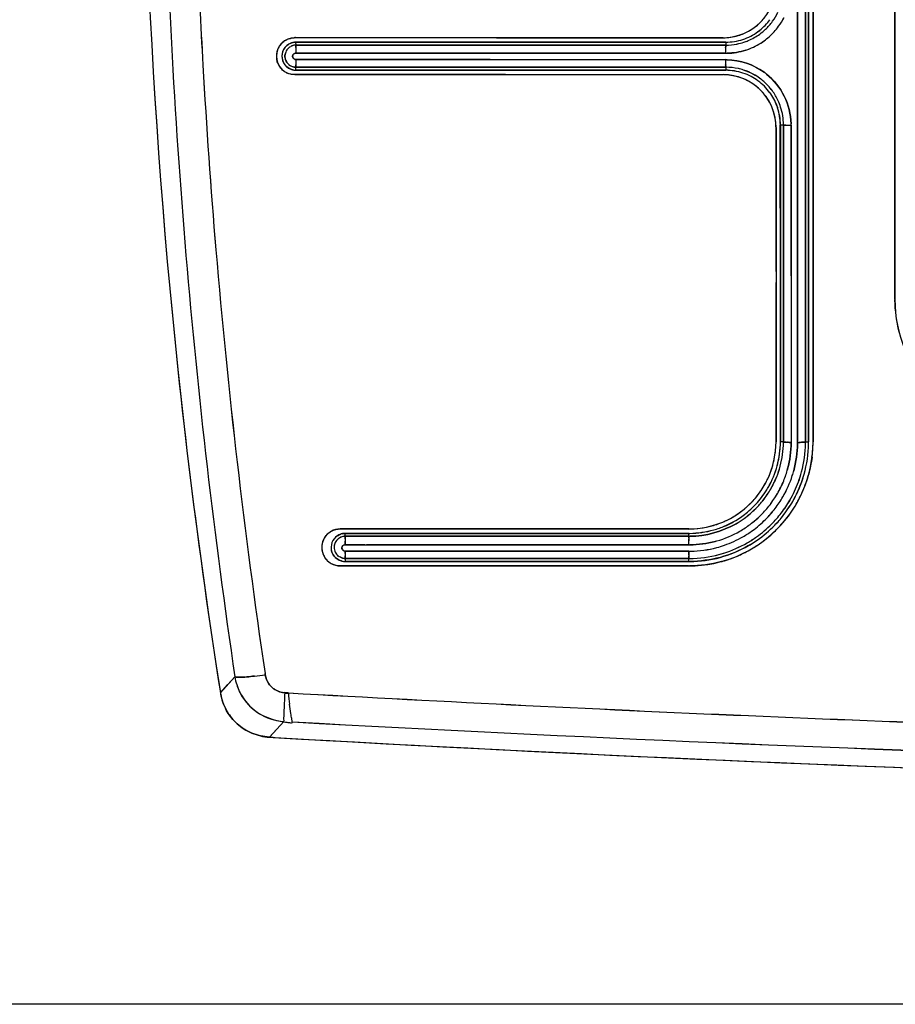
# Model space of a CAD drawing. Units: millimetres. Extents: x -1 to 4571, y -1 to 3232.
# Drawn here: x 1083 to 1099, y 2280 to 2299 of the extents above; entities that cross this region are included whole.
import ezdxf

# ---------------------------------------------------------------- set-up
doc = ezdxf.new("R2010")
doc.units = ezdxf.units.MM
doc.header["$LTSCALE"] = 251.307692
doc.layers.add('00_COMPONENTS', color=7, linetype='CONTINUOUS')

msp = doc.modelspace()

# ---------------------------------------------------------------- linework, layer by layer
at = {"layer": '00_COMPONENTS', "color": 7, "linetype": 'Continuous'}
for p, q in [((1099.413, 2320.244), (1099.413, 2293.732)), ((1097.863, 2291.036), (1097.863, 2314.936)), ((1097.568, 2309.639), (1097.57, 2291.024)), ((1097.57, 2291.024), (1097.568, 2309.639)), ((1099.414, 2293.732), (1099.413, 2307.056)), ((1097.723, 2306.884), (1097.723, 2291.035)), ((1097.723, 2291.036), (1097.723, 2306.884)), ((1097.779, 2294.326), (1097.779, 2306.884)), ((1097.863, 2302.837), (1097.864, 2291.036)), ((1096.163, 2298.686), (1088.059, 2298.686)), ((1088.069, 2298.688), (1089.338, 2298.687)), ((1089.338, 2298.687), (1091.874, 2298.686)), ((1091.874, 2298.686), (1092.042, 2298.686)), ((1092.042, 2298.686), (1096.152, 2298.683)), ((1088.076, 2298.498), (1088.077, 2298.522)), ((1088.077, 2298.522), (1088.076, 2298.498)), ((1088.08, 2298.546), (1088.079, 2298.602)), ((1088.079, 2298.602), (1089.338, 2298.602)), ((1089.338, 2298.602), (1088.079, 2298.602)), ((1089.338, 2298.546), (1088.079, 2298.546)), ((1088.079, 2298.546), (1089.338, 2298.546)), ((1096.213, 2298.546), (1089.338, 2298.546)), ((1096.163, 2298.602), (1096.213, 2298.602)), ((1096.213, 2298.602), (1096.163, 2298.602)), ((1096.21, 2298.495), (1096.211, 2298.521)), ((1096.211, 2298.521), (1096.21, 2298.495)), ((1096.213, 2298.602), (1096.213, 2298.546)), ((1088.074, 2298.391), (1089.338, 2298.391)), ((1089.338, 2298.39), (1088.074, 2298.391)), ((1088.074, 2298.27), (1089.338, 2298.27)), ((1089.338, 2298.27), (1088.074, 2298.27)), ((1089.338, 2298.391), (1091.756, 2298.39)), ((1091.756, 2298.39), (1089.338, 2298.39)), ((1089.338, 2298.27), (1091.755, 2298.27)), ((1091.755, 2298.27), (1089.338, 2298.27)), ((1091.755, 2298.27), (1096.208, 2298.27)), ((1096.208, 2298.269), (1091.755, 2298.27)), ((1091.756, 2298.39), (1096.208, 2298.39)), ((1096.208, 2298.39), (1091.756, 2298.39)), ((1088.077, 2298.149), (1088.076, 2298.171)), ((1088.076, 2298.171), (1088.077, 2298.149)), ((1088.079, 2298.068), (1088.079, 2298.126)), ((1089.338, 2298.126), (1088.079, 2298.126)), ((1088.079, 2298.126), (1089.338, 2298.126)), ((1089.338, 2298.126), (1096.213, 2298.126)), ((1096.211, 2298.149), (1096.21, 2298.169)), ((1096.212, 2298.129), (1096.213, 2298.126)), ((1096.213, 2298.126), (1096.212, 2298.129)), ((1096.213, 2298.126), (1096.213, 2298.068)), ((1088.079, 2297.988), (1088.048, 2297.988)), ((1088.059, 2297.986), (1096.163, 2297.986)), ((1089.338, 2298.069), (1088.079, 2298.069)), ((1088.079, 2298.068), (1089.338, 2298.069)), ((1089.338, 2297.987), (1088.079, 2297.988)), ((1090.243, 2298.069), (1089.338, 2298.069)), ((1089.338, 2298.069), (1090.243, 2298.069)), ((1091.883, 2297.986), (1089.338, 2297.987)), ((1094.035, 2298.069), (1090.243, 2298.069)), ((1092.042, 2297.986), (1091.883, 2297.986)), ((1096.174, 2297.983), (1092.042, 2297.986)), ((1096.163, 2298.069), (1094.035, 2298.069)), ((1094.035, 2298.069), (1096.163, 2298.068)), ((1096.213, 2298.069), (1096.163, 2298.069)), ((1096.163, 2298.068), (1096.213, 2298.068)), ((1097.163, 2296.986), (1097.163, 2291.036)), ((1097.163, 2294.257), (1097.163, 2296.986)), ((1097.244, 2296.986), (1097.244, 2297.035)), ((1097.246, 2293.919), (1097.244, 2296.986)), ((1097.246, 2297.035), (1097.304, 2297.036)), ((1097.246, 2297.035), (1097.246, 2296.986)), ((1097.246, 2296.986), (1097.246, 2293.919)), ((1097.303, 2291.035), (1097.304, 2297.036)), ((1097.304, 2297.035), (1097.303, 2291.035)), ((1097.326, 2297.032), (1097.35, 2297.031)), ((1097.35, 2297.031), (1097.326, 2297.032)), ((1097.449, 2294.175), (1097.449, 2297.029)), ((1097.449, 2297.029), (1097.449, 2294.175)), ((1097.449, 2294.175), (1097.449, 2291.024)), ((1097.779, 2291.035), (1097.779, 2294.326)), ((1097.779, 2294.324), (1097.78, 2291.035)), ((1097.163, 2291.036), (1097.163, 2294.05)), ((1097.249, 2291.035), (1097.246, 2293.919)), ((1097.246, 2293.919), (1097.246, 2291.035)), ((1097.303, 2291.035), (1097.246, 2291.035)), ((1097.723, 2291.035), (1097.779, 2291.035)), ((1095.513, 2289.386), (1088.917, 2289.386)), ((1088.922, 2289.387), (1089.011, 2289.387)), ((1089.011, 2289.387), (1089.353, 2289.387)), ((1089.353, 2289.387), (1092.179, 2289.386)), ((1092.179, 2289.386), (1095.503, 2289.384)), ((1089.009, 2289.221), (1089.008, 2289.196)), ((1089.008, 2289.196), (1089.009, 2289.221)), ((1089.011, 2289.246), (1089.01, 2289.243)), ((1089.01, 2289.243), (1089.011, 2289.246)), ((1089.011, 2289.246), (1089.011, 2289.302)), ((1089.011, 2289.246), (1089.011, 2289.302)), ((1089.011, 2289.302), (1089.366, 2289.302)), ((1089.366, 2289.302), (1089.011, 2289.302)), ((1089.375, 2289.246), (1089.011, 2289.246)), ((1089.011, 2289.246), (1089.375, 2289.246)), ((1089.366, 2289.302), (1095.513, 2289.302)), ((1095.513, 2289.246), (1089.375, 2289.246)), ((1095.513, 2289.246), (1095.513, 2289.302)), ((1089.007, 2289.085), (1089.38, 2289.085)), ((1089.38, 2289.085), (1089.007, 2289.085)), ((1089.007, 2288.964), (1089.103, 2288.964)), ((1089.103, 2288.964), (1089.007, 2288.964)), ((1089.103, 2288.964), (1089.475, 2288.964)), ((1089.475, 2288.964), (1089.103, 2288.964)), ((1089.38, 2289.085), (1089.416, 2289.085)), ((1089.416, 2289.085), (1092.354, 2289.084)), ((1092.354, 2289.084), (1089.416, 2289.085)), ((1089.475, 2288.964), (1092.323, 2288.964)), ((1092.323, 2288.964), (1089.475, 2288.964)), ((1092.323, 2288.964), (1095.14, 2288.963)), ((1095.14, 2288.963), (1092.323, 2288.964)), ((1092.354, 2289.084), (1094.782, 2289.084)), ((1094.782, 2289.084), (1092.354, 2289.084)), ((1094.782, 2289.084), (1095.51, 2289.084)), ((1095.51, 2289.084), (1094.782, 2289.084)), ((1095.14, 2288.963), (1095.51, 2288.963)), ((1095.51, 2288.963), (1095.14, 2288.963)), ((1089.009, 2288.848), (1089.008, 2288.869)), ((1089.008, 2288.869), (1089.009, 2288.848)), ((1089.011, 2288.827), (1089.542, 2288.827)), ((1089.011, 2288.826), (1089.011, 2288.768)), ((1089.542, 2288.826), (1089.011, 2288.826)), ((1089.011, 2288.768), (1089.049, 2288.768)), ((1089.049, 2288.768), (1089.012, 2288.768)), ((1089.049, 2288.768), (1089.593, 2288.768)), ((1089.593, 2288.768), (1089.049, 2288.768)), ((1089.542, 2288.827), (1095.513, 2288.827)), ((1095.47, 2288.768), (1089.593, 2288.768)), ((1095.47, 2288.768), (1095.513, 2288.768)), ((1095.511, 2288.768), (1095.47, 2288.768)), ((1095.511, 2288.848), (1095.511, 2288.874)), ((1095.511, 2288.874), (1095.511, 2288.848)), ((1095.513, 2288.768), (1095.513, 2288.826)), ((1089.01, 2288.687), (1088.911, 2288.687)), ((1088.917, 2288.686), (1095.513, 2288.686)), ((1089.67, 2288.686), (1089.01, 2288.687)), ((1092.169, 2288.686), (1089.67, 2288.686)), ((1095.504, 2288.684), (1092.169, 2288.686)), ((1086.649, 2286.283), (1086.922, 2286.584)), ((1086.791, 2286.44), (1086.922, 2286.586)), ((1087.497, 2286.625), (1087.493, 2286.647)), ((1087.493, 2286.647), (1087.497, 2286.625)), ((1086.649, 2286.282), (1086.791, 2286.44)), ((1087.902, 2286.284), (1087.867, 2286.286)), ((1087.867, 2286.286), (1087.902, 2286.284)), ((1087.934, 2286.282), (1087.902, 2286.284)), ((1087.902, 2286.284), (1087.934, 2286.282)), ((1087.848, 2285.742), (1087.576, 2285.442)), ((1087.848, 2285.742), (1087.581, 2285.448)), ((1087.581, 2285.448), (1087.576, 2285.442)), ((1087.65, 2285.438), (1087.576, 2285.442)), ((1165.913, 2280.386), (1005.913, 2280.386))]:
    msp.add_line(p, q, dxfattribs=at)
for centre, radius, start, end in [((1207.375, 2305.283), 122.212, 173.51382, 188.94457), ((1207.474, 2305.286), 122.311, 177.37461, 185.08378), ((1212.95, 2305.257), 127.402, 181.19019, 183.00263), ((1212.919, 2305.255), 127.371, 181.1897, 183.00257), ((1213.728, 2305.326), 127.612, 181.1664, 183.21729), ((1212.818, 2305.285), 126.7, 181.15586, 183.22151), ((1096.163, 2299.686), 1, 270, 0), ((1096.208, 2299.641), 1.041, 308.4187, 323.8519), ((1096.152, 2299.695), 1.014, 315.9684, 322.7971), ((1096.214, 2299.636), 1.09, 324.0781, 334.7595), ((1096.21, 2299.628), 1.238, 324.0567, 333.1142), ((1096.211, 2299.629), 1.237, 323.9791, 333.0378), ((1096.165, 2299.68), 0.994, 296.3317, 305.8065), ((1096.159, 2299.688), 1.004, 305.8158, 312.0702), ((1096.154, 2299.693), 1.012, 312.0676, 315.967), ((1096.209, 2299.64), 1.096, 306.0985, 313.4688), ((1096.21, 2299.64), 1.095, 306.0943, 313.4702), ((1096.211, 2299.639), 1.094, 313.462, 324.0282), ((1096.201, 2299.638), 1.25, 311.597, 323.9386), ((1096.202, 2299.636), 1.249, 311.5999, 323.955), ((1088.059, 2298.336), 0.35, 90, 270), ((1088.108, 2298.058), 0.631, 93.5608, 95.6858), ((1096.118, 2300.036), 1.353, 271.4483, 273.4276), ((1096.212, 2299.642), 1.04, 270.0613, 288.1541), ((1096.18, 2299.645), 0.956, 288.1143, 289.7257), ((1096.174, 2299.662), 0.974, 289.7415, 296.3271), ((1096.21, 2299.64), 1.039, 288.2767, 306.0778), ((1096.211, 2299.64), 1.095, 292.956, 306.0625), ((1096.211, 2299.639), 1.094, 292.9554, 306.0705), ((1096.212, 2299.636), 1.035, 306.1323, 308.4005), ((1096.213, 2299.635), 1.033, 306.1183, 308.39), ((1096.203, 2299.636), 1.248, 306.0823, 311.5964), ((1096.214, 2299.622), 1.23, 306.038, 311.6323), ((1213.13, 2305.266), 127.583, 183.00276, 184.8127), ((1213.123, 2305.265), 127.576, 183.00244, 184.81247), ((1088.062, 2298.334), 0.353, 153.7979, 166.5449), ((1088.063, 2298.334), 0.354, 141.7637, 153.7965), ((1088.08, 2298.335), 0.267, 142.2797, 218.3275), ((1088.081, 2298.335), 0.212, 137.5887, 151.7938), ((1088.078, 2298.337), 0.208, 138.3972, 151.8665), ((1088.081, 2298.332), 0.27, 114.7945, 120.8047), ((1088.082, 2298.331), 0.214, 100.6637, 118.1069), ((1088.08, 2298.341), 0.205, 90.1767, 100.6539), ((1091.427, 2298.398), 3.353, 178.8335, 180.117), ((1091.411, 2298.398), 3.337, 178.832, 180.1218), ((1090.091, 2298.425), 2.016, 177.9099, 178.8315), ((1090.076, 2298.425), 2.002, 177.9068, 178.8353), ((1100.375, 2298.398), 4.167, 179.0766, 180.1061), ((1100.355, 2298.398), 4.147, 179.073, 180.107), ((1098.84, 2298.422), 2.631, 178.4046, 179.0697), ((1098.792, 2298.423), 2.584, 178.3957, 179.073), ((1096.213, 2299.642), 1.097, 270.0051, 281.1086), ((1096.213, 2299.639), 1.094, 270.0098, 281.1454), ((1096.214, 2299.636), 1.09, 281.1295, 288.0174), ((1096.215, 2299.634), 1.088, 281.096, 287.9974), ((1096.216, 2299.629), 1.083, 288.0369, 292.9379), ((1096.217, 2299.626), 1.08, 288.0195, 292.9344), ((1096.215, 2299.608), 1.217, 288.0322, 291.602), ((1096.221, 2299.599), 1.207, 287.9083, 291.5081), ((1096.202, 2299.64), 1.252, 291.6132, 305.975), ((1096.208, 2299.629), 1.239, 291.5606, 306.0743), ((1088.059, 2298.335), 0.351, 166.6236, 178.6684), ((1088.057, 2298.335), 0.348, 178.6439, 191.5767), ((1088.082, 2298.337), 0.212, 190.5685, 197.8832), ((1088.08, 2298.336), 0.21, 190.4634, 197.8549), ((1088.079, 2298.336), 0.209, 151.8041, 164.0743), ((1091.296, 2298.273), 3.222, 180.0398, 181.2829), ((1091.265, 2298.272), 3.191, 180.0351, 181.3144), ((1096.198, 2299.718), 1.328, 270.4307, 271.6668), ((1096.204, 2299.702), 1.312, 270.2099, 271.4555), ((1096.199, 2296.948), 1.322, 88.4243, 89.5802), ((1096.204, 2296.969), 1.3, 88.6138, 89.7869), ((1100.181, 2298.273), 3.973, 180.0448, 181.0464), ((1100.158, 2298.272), 3.949, 180.0425, 181.0499), ((1212.54, 2305.269), 126.422, 183.2215, 184.80952), ((1212.457, 2305.253), 126.338, 183.21654, 184.80562), ((1088.073, 2298.344), 0.366, 204.0689, 216.3468), ((1088.079, 2298.335), 0.208, 216.914, 227.1015), ((1088.075, 2298.331), 0.203, 219.9912, 227.0539), ((1088.08, 2298.337), 0.211, 227.0824, 239.9787), ((1088.079, 2298.336), 0.21, 227.1234, 241.349), ((1088.08, 2298.332), 0.206, 259.2856, 269.8257), ((1089.96, 2298.243), 1.885, 181.2901, 182.1754), ((1089.947, 2298.243), 1.873, 181.3284, 182.1782), ((1098.47, 2298.241), 2.261, 181.0477, 181.8283), ((1098.467, 2298.241), 2.258, 181.0463, 181.8286), ((1097.324, 2298.205), 1.115, 181.8236, 182.8816), ((1096.212, 2297.031), 1.095, 77.4424, 89.9747), ((1096.213, 2297.032), 1.094, 77.4442, 89.9838), ((1096.212, 2297.03), 1.096, 72.1159, 77.4488), ((1096.213, 2297.035), 1.091, 72.0988, 77.4552), ((1088.033, 2298.293), 0.301, 242.1807, 246.4021), ((1088.08, 2298.335), 0.266, 258.5408, 265.6186), ((1088.094, 2298.412), 0.344, 258.811, 265.3464), ((1088.079, 2298.326), 0.257, 265.6297, 269.9832), ((1088.097, 2298.442), 0.373, 265.2832, 267.2752), ((1096.163, 2296.986), 1, 0, 90), ((1096.144, 2296.761), 1.222, 87.5039, 88.6327), ((1096.212, 2297.028), 1.041, 71.8155, 89.9278), ((1096.189, 2297.038), 0.942, 63.1822, 71.651), ((1096.213, 2297.035), 1.034, 62.4977, 71.7573), ((1096.226, 2297.06), 1.006, 62.4926, 72.0129), ((1096.213, 2297.035), 1.092, 61.1377, 72.0694), ((1096.214, 2297.036), 1.089, 61.131, 72.0838), ((1096.213, 2297.036), 1.033, 53.88, 62.4992), ((1096.216, 2297.041), 1.027, 53.8386, 62.5012), ((1096.212, 2297.034), 1.092, 54.0746, 61.1328), ((1096.214, 2297.037), 1.088, 54.0525, 61.1368), ((1096.21, 2297.033), 1.094, 43.2524, 54.0181), ((1096.214, 2297.037), 1.089, 43.2454, 54.0604), ((1096.208, 2297.031), 1.239, 51.1676, 53.9419), ((1096.223, 2297.051), 1.214, 51.1415, 53.9725), ((1096.165, 2296.991), 0.994, 52.7482, 63.1648), ((1096.153, 2296.974), 1.015, 46.6569, 52.7732), ((1096.204, 2297.027), 1.045, 36.1387, 53.7697), ((1096.207, 2297.03), 1.041, 36.1077, 53.8102), ((1096.154, 2296.975), 1.014, 42.1165, 46.6569), ((1096.207, 2297.03), 1.099, 36.0592, 43.2222), ((1096.212, 2297.035), 1.092, 36.0485, 43.2575), ((1096.159, 2296.98), 1.006, 35.8833, 42.1187), ((1096.169, 2296.988), 0.994, 26.7399, 35.8781), ((1096.211, 2297.033), 1.036, 34.7468, 36.1011), ((1096.218, 2297.039), 1.027, 34.69, 36.0561), ((1096.209, 2297.033), 1.038, 18.2123, 34.654), ((1096.212, 2297.035), 1.092, 24.7799, 36.0157), ((1096.214, 2297.036), 1.089, 24.7732, 36.0422), ((1096.191, 2296.998), 0.97, 19.8239, 26.7352), ((1096.205, 2297.034), 1.041, 0.0669, 18.1165), ((1096.212, 2297.036), 1.091, 17.9828, 24.7584), ((1096.216, 2297.037), 1.088, 17.9775, 24.7773), ((1096.206, 2297.035), 1.098, 0.0383, 17.9246), ((1096.207, 2297.035), 1.097, 0.0338, 17.9329), ((1096.209, 2297.006), 0.95, 18.1566, 19.8049), ((1096.178, 2296.996), 0.982, 11.743, 18.1037), ((1096.115, 2296.982), 1.047, 9.5692, 11.7834), ((1096.053, 2296.972), 1.11, 4.0998, 9.5374), ((1095.997, 2296.968), 1.166, 2.6392, 4.1323), ((1095.972, 2296.967), 1.191, 0.9068, 2.6385), ((1097.422, 2298.615), 1.586, 267.399, 268.4118), ((1097.421, 2298.591), 1.562, 267.3894, 268.4178), ((1097.45, 2299.653), 2.625, 268.4311, 269.966), ((1097.45, 2299.638), 2.609, 268.4248, 269.9687), ((1096.127, 2297.019), 1.321, 0.4074, 1.6658), ((1096.14, 2297.024), 1.308, 0.2058, 1.4868), ((1213.263, 2305.278), 127.716, 184.81286, 188.41591), ((1213.263, 2305.278), 127.716, 184.81285, 188.41591), ((1215.241, 2305.527), 129.135, 184.82304, 188.40686), ((1214.549, 2305.446), 128.439, 184.81329, 188.41656), ((1207.615, 2305.312), 122.454, 185.09043, 188.94102), ((1101.913, 2293.732), 2.5, 180, 266.9628), ((1102.545, 2293.778), 3.132, 180.8376, 181.1182), ((1095.513, 2291.036), 2.35, 270, 0), ((1095.513, 2291.036), 1.65, 270, 0), ((1095.182, 2291.067), 1.982, 357.5508, 359.0888), ((1095.509, 2291.036), 1.737, 344.8891, 359.9762), ((1095.504, 2291.038), 1.799, 345.0555, 359.512), ((1095.508, 2291.037), 1.795, 345.039, 359.5279), ((1095.501, 2291.036), 1.803, 359.5556, 359.9726), ((1095.534, 2291.036), 1.77, 359.5472, 359.972), ((1097.425, 2292.069), 1.044, 266.1796, 267.3918), ((1097.424, 2292.052), 1.027, 266.1674, 267.4422), ((1095.294, 2291.038), 2.276, 359.0549, 359.655), ((1095.357, 2291.037), 2.213, 359.0491, 359.6588), ((1097.574, 2292.748), 1.723, 269.8599, 272.2939), ((1095.503, 2291.038), 2.22, 345.0303, 359.1484), ((1095.507, 2291.037), 2.216, 345.0208, 359.1604), ((1095.495, 2291.036), 2.228, 359.1904, 359.9826), ((1095.535, 2291.036), 2.188, 359.1771, 359.9796), ((1094.603, 2291.114), 3.177, 357.8501, 358.5812), ((1095.535, 2291.035), 2.244, 359.0455, 0.0046), ((1095.097, 2291.083), 2.768, 355.6169, 358.6096), ((1095.027, 2291.085), 2.837, 358.5987, 358.9914), ((1095.502, 2291.037), 2.278, 344.3062, 359.0162), ((1095.218, 2291.074), 2.646, 352.8565, 355.6153), ((1095.479, 2291.035), 1.766, 345.1551, 350.7396), ((1095.507, 2291.037), 1.739, 330.1901, 344.8519), ((1095.533, 2291.024), 1.71, 330.1296, 345.0388), ((1095.549, 2291.019), 1.611, 336.856, 342.4392), ((1095.514, 2291.036), 1.789, 329.9822, 345.0261), ((1095.568, 2291.013), 1.591, 342.4458, 345.0399), ((1095.507, 2291.038), 1.797, 338.338, 345.0133), ((1095.502, 2291.027), 1.948, 338.0364, 344.9911), ((1095.525, 2291.017), 1.923, 338.0419, 345.0873), ((1095.551, 2291.011), 2.017, 342.193, 344.9762), ((1095.552, 2291.009), 2.015, 342.25, 345.0353), ((1095.509, 2291.038), 2.214, 339.867, 344.9968), ((1095.517, 2291.035), 2.205, 339.8499, 345.001), ((1095.533, 2291.025), 1.628, 329.8643, 333.0993), ((1095.536, 2291.024), 1.625, 333.0987, 336.8592), ((1095.512, 2291.037), 1.791, 329.9894, 338.3226), ((1095.505, 2291.024), 1.944, 330.0185, 338.0753), ((1095.509, 2291.024), 1.941, 329.9694, 338.0412), ((1095.503, 2291.026), 2.067, 329.9556, 342.1966), ((1095.513, 2291.023), 2.057, 329.9114, 342.214), ((1095.509, 2291.038), 2.214, 330.0561, 339.8481), ((1095.51, 2291.038), 2.213, 330.0514, 339.8465), ((1095.512, 2291.035), 2.267, 329.2058, 344.2671), ((1095.647, 2290.98), 2.123, 336.8723, 344.7136), ((1095.546, 2291.019), 2.313, 336.4646, 340.9633), ((1095.571, 2291.011), 2.287, 340.9645, 344.8037), ((1095.507, 2291.041), 1.742, 315.625, 326.7243), ((1095.509, 2291.039), 1.739, 315.6507, 326.7706), ((1095.508, 2291.042), 1.659, 319.6829, 325.6037), ((1095.525, 2291.03), 1.637, 325.607, 329.8585), ((1095.511, 2291.038), 1.793, 321.9409, 329.9687), ((1095.513, 2291.037), 1.79, 321.9265, 329.9646), ((1095.517, 2291.033), 1.729, 326.7777, 330.1578), ((1095.521, 2291.031), 1.725, 326.738, 330.1278), ((1095.541, 2291.026), 2.238, 329.0378, 336.8669), ((1095.53, 2291.026), 2.331, 329.8403, 336.463), ((1095.501, 2291.048), 1.668, 315.0652, 319.6849), ((1095.508, 2291.041), 1.797, 314.9724, 321.9386), ((1095.513, 2291.037), 1.791, 314.953, 321.9436), ((1095.512, 2291.023), 1.937, 322.5304, 329.9568), ((1095.503, 2291.028), 1.947, 322.5695, 329.9586), ((1095.499, 2291.03), 2.072, 322.7053, 329.9082), ((1095.5, 2291.031), 2.072, 322.673, 329.8766), ((1095.509, 2291.039), 2.215, 322.3304, 330.0292), ((1095.51, 2291.038), 2.213, 322.3436, 330.05), ((1095.495, 2291.055), 1.76, 301.0688, 309.7946), ((1095.509, 2291.04), 1.74, 300.9283, 309.7542), ((1095.506, 2291.042), 1.659, 303.7877, 309.7262), ((1095.511, 2291.04), 1.794, 305.7336, 314.9292), ((1095.513, 2291.036), 1.79, 305.7315, 314.949), ((1095.501, 2291.048), 1.667, 309.7233, 311.6112), ((1095.5, 2291.049), 1.668, 311.6114, 315.0642), ((1095.502, 2291.047), 1.749, 309.797, 315.6078), ((1095.514, 2291.034), 1.731, 309.7546, 315.6262), ((1095.501, 2291.029), 1.95, 315.0047, 322.5752), ((1095.509, 2291.023), 1.94, 314.9629, 322.5724), ((1095.507, 2291.024), 2.062, 314.951, 322.7082), ((1095.51, 2291.021), 2.058, 314.9739, 322.7467), ((1095.506, 2291.04), 2.274, 320.3768, 329.1872), ((1095.489, 2291.056), 2.298, 320.3349, 329.0551), ((1095.521, 2291.032), 2.342, 324.3124, 329.833), ((1095.533, 2290.991), 1.602, 287.1293, 292.8355), ((1095.522, 2291.017), 1.63, 292.838, 300.3186), ((1095.512, 2291.036), 1.734, 293.2499, 300.9104), ((1095.519, 2291.014), 1.713, 293.3271, 301.088), ((1095.516, 2291.027), 1.641, 300.319, 303.7829), ((1095.512, 2291.038), 1.793, 299.9727, 305.7356), ((1095.513, 2291.038), 1.791, 299.9517, 305.7188), ((1095.508, 2291.025), 1.942, 306.8782, 314.9368), ((1095.511, 2291.022), 1.937, 306.864, 314.9406), ((1095.501, 2291.034), 2.074, 305.878, 314.8778), ((1095.508, 2291.025), 2.063, 305.8735, 314.9219), ((1095.512, 2291.037), 2.211, 315.0359, 322.3332), ((1095.515, 2291.035), 2.208, 315.0208, 322.3307), ((1095.499, 2291.048), 2.286, 314.475, 320.3331), ((1095.514, 2291.033), 2.264, 314.4615, 320.3764), ((1095.509, 2291.041), 2.356, 316.302, 324.3113), ((1088.917, 2289.036), 0.35, 90, 270.0081), ((1088.897, 2289.064), 0.316, 118.0057, 123.0293), ((1095.512, 2291.044), 1.742, 270.5722, 285.7729), ((1095.541, 2290.967), 1.576, 285.053, 287.1185), ((1095.513, 2291.035), 1.733, 285.817, 293.2502), ((1095.556, 2290.929), 1.62, 285.3662, 293.3238), ((1095.507, 2291.028), 1.945, 285.966, 299.9587), ((1095.512, 2291.017), 1.933, 285.9295, 300.0053), ((1095.503, 2291.031), 1.95, 300.0071, 306.8816), ((1095.506, 2291.027), 1.944, 300.0038, 306.8973), ((1095.507, 2291.026), 2.064, 299.9532, 305.8763), ((1095.516, 2291.01), 2.046, 299.9579, 305.9325), ((1095.503, 2291.045), 2.28, 303.4101, 314.4549), ((1095.508, 2291.041), 2.274, 303.3628, 314.4379), ((1095.506, 2291.044), 2.22, 305.4959, 315.0032), ((1095.51, 2291.04), 2.215, 305.4804, 315.0113), ((1095.508, 2291.043), 2.359, 308.9846, 314.9018), ((1095.518, 2291.032), 2.344, 314.9091, 315.4144), ((1095.516, 2291.034), 2.347, 315.4144, 316.2965), ((1088.918, 2289.035), 0.351, 155.7817, 169.69), ((1088.923, 2289.033), 0.356, 144.9904, 155.7887), ((1089.01, 2289.036), 0.266, 141.865, 178.1515), ((1089.011, 2289.035), 0.267, 142.2127, 178.07), ((1089.008, 2289.037), 0.264, 133.9785, 142.1504), ((1089.007, 2289.037), 0.263, 133.8196, 141.7849), ((1089.01, 2289.037), 0.209, 140.369, 179.6098), ((1089.01, 2289.037), 0.208, 140.6644, 153.9799), ((1089.013, 2289.031), 0.271, 101.5501, 133.7717), ((1089.012, 2289.033), 0.213, 114.5481, 125.1144), ((1089.012, 2289.034), 0.212, 114.8418, 120.4064), ((1089.013, 2289.032), 0.214, 101.2314, 114.8159), ((1089.018, 2289.001), 0.301, 101.7717, 105.8219), ((1089.011, 2289.041), 0.206, 90.1608, 101.2629), ((1091.908, 2289.122), 2.901, 178.5356, 179.2048), ((1091.865, 2289.123), 2.858, 178.5312, 179.1914), ((1093.675, 2289.097), 4.668, 179.1898, 180.1571), ((1093.667, 2289.098), 4.661, 179.2027, 180.1598), ((1098.86, 2289.124), 3.351, 178.6952, 179.3527), ((1098.799, 2289.125), 3.289, 178.6904, 179.3332), ((1101.091, 2289.097), 5.582, 179.3237, 180.1423), ((1101.077, 2289.097), 5.568, 179.3381, 180.1424), ((1097.194, 2289.161), 1.684, 178.0134, 178.6797), ((1097.15, 2289.163), 1.64, 178.0047, 178.6893), ((1095.513, 2291.018), 1.716, 270.0005, 270.5403), ((1095.451, 2291.763), 2.462, 271.4409, 271.8429), ((1095.513, 2291.052), 1.806, 269.9907, 270.5633), ((1095.513, 2291.018), 1.772, 269.9922, 270.5761), ((1095.517, 2290.997), 1.912, 284.9902, 285.9387), ((1095.525, 2290.976), 1.89, 284.9129, 285.8727), ((1095.506, 2291.032), 2.069, 289.2602, 299.8865), ((1095.51, 2291.022), 2.059, 289.2609, 299.9409), ((1095.514, 2291.035), 2.209, 299.9951, 305.4809), ((1095.515, 2291.032), 2.205, 299.9972, 305.491), ((1095.516, 2291.03), 2.26, 299.8799, 303.3555), ((1095.513, 2291.03), 2.263, 299.9271, 303.3997), ((1095.499, 2291.054), 2.373, 300.9574, 308.9837), ((1088.915, 2289.036), 0.348, 169.8224, 182.9352), ((1088.92, 2289.036), 0.353, 182.9207, 194.9677), ((1089.013, 2289.035), 0.269, 178.0536, 193.2081), ((1089.011, 2289.037), 0.21, 166.3774, 179.5931), ((1089.012, 2289.036), 0.211, 179.5523, 192.1434), ((1089.013, 2289.037), 0.212, 192.217, 206.0647), ((1093.252, 2288.971), 4.245, 180.0973, 181.0229), ((1093.251, 2288.971), 4.245, 180.097, 181.0113), ((1095.498, 2291.152), 2.068, 270.312, 270.9892), ((1095.504, 2291.121), 2.037, 270.1513, 270.8389), ((1095.502, 2291.095), 2.132, 270.1946, 271.2691), ((1095.506, 2291.106), 2.143, 270.0926, 270.5072), ((1100.565, 2288.971), 5.055, 180.0931, 180.8541), ((1100.518, 2288.971), 5.009, 180.0904, 180.8658), ((1095.506, 2291.096), 2.133, 270.507, 271.1623), ((1095.508, 2291.035), 2.072, 271.1417, 284.8946), ((1095.509, 2291.021), 2.058, 284.9751, 289.2926), ((1095.518, 2290.999), 2.035, 284.8796, 289.2478), ((1095.51, 2291.042), 2.274, 285.14, 299.8467), ((1095.511, 2291.042), 2.216, 287.376, 299.9663), ((1095.512, 2291.04), 2.214, 287.3727, 299.9722), ((1095.512, 2291.033), 2.348, 293.7972, 300.2027), ((1095.504, 2291.047), 2.364, 300.1962, 300.9518), ((1088.919, 2289.036), 0.352, 195.0406, 208.5107), ((1088.919, 2289.036), 0.351, 208.5045, 219.7681), ((1088.916, 2289.034), 0.348, 219.842, 235.5024), ((1089.009, 2289.033), 0.264, 218.4814, 225.4071), ((1089.007, 2289.032), 0.262, 218.7535, 225.5317), ((1089.01, 2289.035), 0.209, 206.0337, 218.1348), ((1089.012, 2289.038), 0.27, 225.5885, 243.9158), ((1089.008, 2289.034), 0.206, 218.1831, 221.93), ((1089.012, 2289.039), 0.27, 243.989, 254.142), ((1089.012, 2289.04), 0.213, 244.3178, 260.1316), ((1089.012, 2289.039), 0.271, 254.1242, 259.5879), ((1089.021, 2289.084), 0.315, 255.0285, 259.148), ((1089.028, 2289.122), 0.354, 259.1853, 265.0497), ((1089.011, 2289.033), 0.264, 259.5705, 267.1633), ((1089.011, 2289.032), 0.206, 260.1163, 269.8578), ((1089.031, 2289.155), 0.387, 264.9943, 267.1066), ((1089.011, 2289.024), 0.256, 267.1864, 269.993), ((1091.422, 2288.94), 2.416, 181.0202, 181.6777), ((1091.385, 2288.939), 2.378, 181.0325, 181.6801), ((1098.526, 2288.942), 3.016, 180.8703, 181.2899), ((1098.57, 2288.943), 3.06, 180.8847, 181.2859), ((1095.459, 2291.639), 2.871, 271.0315, 271.5186), ((1095.513, 2291.054), 2.228, 269.9953, 270.3629), ((1095.513, 2291.01), 2.183, 269.9939, 270.3698), ((1095.513, 2291.008), 2.24, 270.0003, 270.5642), ((1095.512, 2291.048), 2.221, 270.4064, 284.9277), ((1095.512, 2291.042), 2.216, 270.3905, 284.9474), ((1095.511, 2291.047), 2.279, 270.5992, 285.0866), ((1095.508, 2291.054), 2.228, 284.9799, 287.3637), ((1095.515, 2291.029), 2.202, 284.9507, 287.3619), ((1095.552, 2290.924), 2.232, 284.976, 285.6996), ((1095.538, 2290.97), 2.281, 285.7251, 293.0465), ((1095.523, 2291.007), 2.321, 293.0284, 293.7859), ((1088.911, 2289.027), 0.34, 235.5185, 244.8939), ((1095.458, 2291.631), 2.947, 270.8965, 271.2892), ((1087.918, 2286.742), 1.008, 188.9151, 206.1361), ((1087.919, 2286.742), 1.009, 188.9956, 206.1246), ((1086.89, 2289.737), 3.163, 273.9729, 274.6937), ((1086.905, 2289.51), 2.935, 273.9792, 274.7597), ((1086.764, 2291.203), 4.634, 274.754, 276.5667), ((1086.528, 2293.296), 6.741, 276.5251, 278.2601), ((1086.535, 2293.275), 6.719, 276.491, 278.2272), ((1087.876, 2286.667), 0.377, 214.2265, 230.3572), ((1087.873, 2286.663), 0.372, 230.3344, 240.7839), ((1087.622, 2286.435), 0.985, 188.8886, 190.4127), ((1088.043, 2286.548), 1.419, 190.8504, 191.8156), ((1087.643, 2286.44), 1.006, 190.4605, 208.7419), ((1087.911, 2286.74), 1.001, 206.1862, 208.255), ((1087.904, 2286.736), 0.993, 206.1518, 208.2375), ((1087.908, 2286.738), 0.998, 208.2376, 266.5456), ((1112.654, 2284.965), 24.822, 176.9509, 177.4115), ((1087.902, 2286.608), 0.334, 263.9087, 269.9385), ((1087.902, 2286.581), 0.306, 269.9462, 275.9471), ((1123.996, 2925.716), 640.45, 266.772146, 268.382149), ((1124.366, 2934.397), 649.138, 266.782654, 268.371108), ((1103.631, 2288.034), 15.795, 186.3886, 187.1604), ((1087.636, 2286.439), 1, 208.8641, 225.4499), ((1087.653, 2286.46), 1.027, 225.587, 227.9121), ((1087.628, 2286.432), 0.989, 225.4836, 227.898), ((1087.635, 2286.441), 1.001, 227.9617, 246.8966), ((1088.147, 2287.558), 1.849, 260.6624, 262.5625), ((1124.538, 2950.789), 666.059, 266.856721, 268.235816), ((1124.414, 2947.467), 662.734, 266.851665, 268.237671), ((1087.635, 2286.447), 1.006, 247.0361, 266.6503), ((1124.413, 2926.887), 642.501, 266.713229, 269.780458), ((1124.418, 2927.063), 642.677, 266.720265, 269.772995)]:
    msp.add_arc(centre, radius, start, end, dxfattribs=at)
for points in [[(1097.779, 2306.884), (1097.779, 2302.697), (1097.779, 2298.511), (1097.779, 2294.324)], [(1087.849, 2298.616), (1087.866, 2298.629), (1087.884, 2298.64), (1087.903, 2298.649)], [(1087.903, 2298.649), (1087.948, 2298.67), (1087.997, 2298.681), (1088.046, 2298.686)], [(1096.199, 2298.685), (1096.293, 2298.691), (1096.388, 2298.707), (1096.478, 2298.736)], [(1096.213, 2298.602), (1096.322, 2298.604), (1096.432, 2298.62), (1096.536, 2298.654)], [(1096.536, 2298.654), (1096.638, 2298.687), (1096.735, 2298.737), (1096.822, 2298.8)], [(1087.784, 2298.553), (1087.803, 2298.577), (1087.825, 2298.598), (1087.849, 2298.616)], [(1087.869, 2298.499), (1087.906, 2298.547), (1087.965, 2298.583), (1088.025, 2298.595)], [(1087.943, 2298.564), (1087.917, 2298.549), (1087.894, 2298.529), (1087.875, 2298.506)], [(1087.923, 2298.475), (1087.939, 2298.493), (1087.959, 2298.509), (1087.981, 2298.521)], [(1088.079, 2298.602), (1088.041, 2298.602), (1088.002, 2298.593), (1087.968, 2298.577)], [(1088.079, 2298.546), (1088.052, 2298.546), (1088.023, 2298.54), (1087.997, 2298.529)], [(1088.025, 2298.595), (1088.043, 2298.599), (1088.061, 2298.601), (1088.079, 2298.602)], [(1089.338, 2298.602), (1091.613, 2298.602), (1093.888, 2298.602), (1096.163, 2298.602)], [(1096.163, 2298.602), (1093.888, 2298.602), (1091.613, 2298.602), (1089.338, 2298.602)], [(1089.338, 2298.546), (1091.63, 2298.546), (1093.921, 2298.546), (1096.213, 2298.546)], [(1087.878, 2298.394), (1087.869, 2298.363), (1087.868, 2298.329), (1087.874, 2298.298)], [(1087.874, 2298.298), (1087.868, 2298.329), (1087.87, 2298.363), (1087.878, 2298.394)], [(1087.88, 2298.272), (1087.889, 2298.246), (1087.902, 2298.221), (1087.92, 2298.201)], [(1087.912, 2298.21), (1087.898, 2298.229), (1087.887, 2298.25), (1087.88, 2298.272)], [(1088.074, 2298.27), (1088.05, 2298.27), (1088.024, 2298.29), (1088.017, 2298.312)], [(1088.021, 2298.314), (1088.03, 2298.293), (1088.051, 2298.271), (1088.074, 2298.27)], [(1096.937, 2298.033), (1096.737, 2298.178), (1096.482, 2298.263), (1096.235, 2298.269)], [(1096.235, 2298.269), (1096.482, 2298.262), (1096.738, 2298.178), (1096.937, 2298.033)], [(1096.592, 2298.451), (1096.478, 2298.414), (1096.357, 2298.394), (1096.237, 2298.391)], [(1096.237, 2298.39), (1096.357, 2298.393), (1096.478, 2298.413), (1096.592, 2298.451)], [(1087.739, 2298.195), (1087.729, 2298.217), (1087.721, 2298.241), (1087.716, 2298.265)], [(1087.845, 2298.058), (1087.819, 2298.078), (1087.797, 2298.101), (1087.778, 2298.127)], [(1087.868, 2298.173), (1087.906, 2298.123), (1087.966, 2298.086), (1088.027, 2298.074)], [(1088.028, 2298.075), (1087.968, 2298.087), (1087.909, 2298.122), (1087.871, 2298.17)], [(1088.079, 2298.126), (1088.043, 2298.126), (1088.006, 2298.136), (1087.975, 2298.154)], [(1087.979, 2298.152), (1087.998, 2298.141), (1088.02, 2298.134), (1088.042, 2298.13)], [(1096.213, 2298.126), (1093.921, 2298.126), (1091.63, 2298.126), (1089.338, 2298.126)], [(1087.893, 2298.026), (1087.876, 2298.035), (1087.86, 2298.046), (1087.845, 2298.058)], [(1088.048, 2297.988), (1088.002, 2297.989), (1087.955, 2297.998), (1087.913, 2298.017)], [(1090.243, 2298.069), (1091.507, 2298.069), (1092.771, 2298.069), (1094.035, 2298.069)], [(1096.485, 2297.932), (1096.393, 2297.962), (1096.295, 2297.978), (1096.198, 2297.983)], [(1096.536, 2298.017), (1096.432, 2298.05), (1096.322, 2298.067), (1096.213, 2298.069)], [(1097.194, 2297.358), (1097.164, 2297.452), (1097.119, 2297.542), (1097.063, 2297.623)], [(1097.245, 2297.035), (1097.244, 2297.144), (1097.228, 2297.254), (1097.194, 2297.358)], [(1099.491, 2293.112), (1099.442, 2293.309), (1099.418, 2293.514), (1099.414, 2293.717)], [(1097.222, 2290.751), (1097.237, 2290.845), (1097.245, 2290.94), (1097.248, 2291.035)], [(1097.377, 2291.026), (1097.401, 2291.025), (1097.425, 2291.025), (1097.449, 2291.024)], [(1097.449, 2291.024), (1097.426, 2291.025), (1097.402, 2291.025), (1097.378, 2291.026)], [(1097.383, 2290.523), (1097.427, 2290.686), (1097.449, 2290.856), (1097.449, 2291.024)], [(1097.449, 2291.024), (1097.449, 2290.856), (1097.427, 2290.686), (1097.383, 2290.523)], [(1097.569, 2291.001), (1097.567, 2290.828), (1097.543, 2290.655), (1097.499, 2290.488)], [(1097.499, 2290.488), (1097.543, 2290.655), (1097.566, 2290.828), (1097.569, 2291.001)], [(1097.7, 2291.03), (1097.681, 2291.028), (1097.662, 2291.027), (1097.643, 2291.026)], [(1097.105, 2290.602), (1097.138, 2290.726), (1097.156, 2290.854), (1097.162, 2290.982)], [(1097.844, 2290.745), (1097.829, 2290.632), (1097.808, 2290.521), (1097.778, 2290.411)], [(1088.631, 2289.237), (1088.656, 2289.273), (1088.688, 2289.304), (1088.725, 2289.328)], [(1088.749, 2289.342), (1088.802, 2289.37), (1088.863, 2289.383), (1088.922, 2289.387)], [(1095.503, 2289.384), (1095.653, 2289.387), (1095.805, 2289.406), (1095.95, 2289.445)], [(1095.53, 2289.302), (1095.683, 2289.307), (1095.837, 2289.327), (1095.985, 2289.367)], [(1095.531, 2289.246), (1095.834, 2289.249), (1096.145, 2289.334), (1096.407, 2289.485)], [(1096.407, 2289.485), (1096.145, 2289.334), (1095.834, 2289.249), (1095.531, 2289.246)], [(1088.825, 2289.227), (1088.845, 2289.246), (1088.868, 2289.262), (1088.894, 2289.274)], [(1088.849, 2289.169), (1088.86, 2289.184), (1088.875, 2289.197), (1088.89, 2289.207)], [(1088.89, 2289.207), (1088.875, 2289.197), (1088.861, 2289.184), (1088.849, 2289.17)], [(1089.011, 2289.246), (1088.981, 2289.246), (1088.951, 2289.239), (1088.924, 2289.227)], [(1088.956, 2289.295), (1088.974, 2289.299), (1088.992, 2289.301), (1089.011, 2289.302)], [(1089.011, 2289.302), (1088.993, 2289.302), (1088.975, 2289.3), (1088.958, 2289.296)], [(1095.513, 2289.302), (1093.464, 2289.302), (1091.415, 2289.302), (1089.366, 2289.302)], [(1089.375, 2289.246), (1091.421, 2289.246), (1093.467, 2289.246), (1095.513, 2289.246)], [(1095.534, 2289.084), (1095.695, 2289.086), (1095.857, 2289.108), (1096.012, 2289.15)], [(1096.012, 2289.15), (1095.856, 2289.108), (1095.695, 2289.087), (1095.534, 2289.084)], [(1088.802, 2288.869), (1088.778, 2288.899), (1088.76, 2288.936), (1088.751, 2288.974)], [(1088.751, 2288.974), (1088.76, 2288.936), (1088.778, 2288.899), (1088.803, 2288.868)], [(1095.55, 2288.964), (1095.715, 2288.967), (1095.881, 2288.99), (1096.041, 2289.033)], [(1096.642, 2289.069), (1096.474, 2288.973), (1096.292, 2288.897), (1096.104, 2288.847)], [(1088.894, 2288.796), (1088.868, 2288.808), (1088.844, 2288.825), (1088.823, 2288.845)], [(1088.92, 2288.848), (1088.891, 2288.861), (1088.866, 2288.882), (1088.846, 2288.907)], [(1089.011, 2288.827), (1088.98, 2288.827), (1088.948, 2288.834), (1088.92, 2288.848)], [(1095.513, 2288.826), (1093.523, 2288.827), (1091.533, 2288.827), (1089.542, 2288.826)], [(1089.593, 2288.768), (1091.552, 2288.769), (1093.511, 2288.768), (1095.47, 2288.768)], [(1096.129, 2288.768), (1095.932, 2288.715), (1095.727, 2288.689), (1095.524, 2288.685)], [(1096.104, 2288.847), (1095.919, 2288.798), (1095.727, 2288.774), (1095.535, 2288.769)], [(1088.911, 2288.687), (1088.862, 2288.688), (1088.812, 2288.699), (1088.767, 2288.72)], [(1087.295, 2286.599), (1087.246, 2286.594), (1087.197, 2286.589), (1087.149, 2286.585)], [(1087.564, 2286.455), (1087.529, 2286.505), (1087.506, 2286.565), (1087.497, 2286.625)], [(1087.497, 2286.625), (1087.508, 2286.565), (1087.53, 2286.505), (1087.564, 2286.455)], [(1087.636, 2286.377), (1087.609, 2286.4), (1087.585, 2286.426), (1087.564, 2286.455)], [(1087.692, 2286.338), (1087.672, 2286.35), (1087.654, 2286.363), (1087.636, 2286.377)], [(1086.76, 2285.956), (1086.71, 2286.05), (1086.676, 2286.153), (1086.654, 2286.257)], [(1087.691, 2286.338), (1087.745, 2286.308), (1087.806, 2286.292), (1087.867, 2286.286)], [(1087.867, 2286.276), (1087.805, 2286.283), (1087.745, 2286.306), (1087.692, 2286.338)], [(1087.982, 2285.889), (1087.974, 2285.948), (1087.966, 2286.006), (1087.959, 2286.065)], [(1086.935, 2285.726), (1086.866, 2285.794), (1086.806, 2285.872), (1086.76, 2285.956)], [(1087.242, 2285.521), (1087.141, 2285.563), (1087.046, 2285.624), (1086.965, 2285.698)], [(1087.576, 2285.442), (1087.463, 2285.453), (1087.348, 2285.477), (1087.242, 2285.521)]]:
    msp.add_open_spline(points, degree=3, dxfattribs=at)
for points, knots in [([(1087.875, 2298.506), (1087.837, 2298.461), (1087.791, 2298.341), (1087.832, 2298.219), (1087.868, 2298.173)], [0, 0, 0, 0, 0.499719, 1, 1, 1, 1]), ([(1088.077, 2298.522), (1088.077, 2298.525), (1088.077, 2298.532), (1088.078, 2298.538), (1088.078, 2298.54)], [0, 0, 0, 0, 0.589275, 1, 1, 1, 1]), ([(1088.078, 2298.54), (1088.078, 2298.538), (1088.077, 2298.531), (1088.077, 2298.525), (1088.077, 2298.522)], [0, 0, 0, 0, 0.420338, 1, 1, 1, 1]), ([(1088.078, 2298.54), (1088.078, 2298.541), (1088.079, 2298.543), (1088.079, 2298.545), (1088.079, 2298.546)], [0, 0, 0, 0, 0.646583, 1, 1, 1, 1]), ([(1088.079, 2298.546), (1088.079, 2298.545), (1088.079, 2298.543), (1088.078, 2298.541), (1088.078, 2298.54)], [0, 0, 0, 0, 0.35855, 1, 1, 1, 1]), ([(1096.211, 2298.521), (1096.211, 2298.527), (1096.212, 2298.535), (1096.212, 2298.543), (1096.213, 2298.546)], [0, 0, 0, 0, 0.687223, 1, 1, 1, 1]), ([(1096.213, 2298.546), (1096.212, 2298.544), (1096.212, 2298.535), (1096.211, 2298.527), (1096.211, 2298.521)], [0, 0, 0, 0, 0.294822, 1, 1, 1, 1]), ([(1088.017, 2298.312), (1088.015, 2298.319), (1088.013, 2298.332), (1088.015, 2298.345), (1088.017, 2298.351)], [0, 0, 0, 0, 0.500315, 1, 1, 1, 1]), ([(1088.017, 2298.351), (1088.016, 2298.347), (1088.015, 2298.338), (1088.016, 2298.329), (1088.017, 2298.325)], [0, 0, 0, 0, 0.488563, 1, 1, 1, 1]), ([(1088.017, 2298.351), (1088.019, 2298.357), (1088.026, 2298.368), (1088.035, 2298.377), (1088.04, 2298.38)], [0, 0, 0, 0, 0.500201, 1, 1, 1, 1]), ([(1088.041, 2298.38), (1088.035, 2298.377), (1088.025, 2298.368), (1088.019, 2298.357), (1088.017, 2298.351)], [0, 0, 0, 0, 0.509562, 1, 1, 1, 1]), ([(1088.017, 2298.325), (1088.018, 2298.323), (1088.019, 2298.32), (1088.02, 2298.316), (1088.021, 2298.314)], [0, 0, 0, 0, 0.495951, 1, 1, 1, 1]), ([(1088.04, 2298.38), (1088.045, 2298.384), (1088.056, 2298.389), (1088.068, 2298.391), (1088.074, 2298.391)], [0, 0, 0, 0, 0.500171, 1, 1, 1, 1]), ([(1088.074, 2298.391), (1088.068, 2298.391), (1088.057, 2298.388), (1088.046, 2298.383), (1088.041, 2298.38)], [0, 0, 0, 0, 0.48837, 1, 1, 1, 1]), ([(1088.079, 2298.126), (1088.078, 2298.128), (1088.078, 2298.136), (1088.077, 2298.143), (1088.077, 2298.149)], [0, 0, 0, 0, 0.304065, 1, 1, 1, 1]), ([(1088.077, 2298.149), (1088.077, 2298.143), (1088.078, 2298.136), (1088.078, 2298.128), (1088.079, 2298.126)], [0, 0, 0, 0, 0.684344, 1, 1, 1, 1]), ([(1096.211, 2298.149), (1096.211, 2298.144), (1096.211, 2298.138), (1096.212, 2298.131), (1096.212, 2298.129)], [0, 0, 0, 0, 0.623145, 1, 1, 1, 1]), ([(1096.212, 2298.129), (1096.212, 2298.131), (1096.211, 2298.138), (1096.211, 2298.145), (1096.211, 2298.149)], [0, 0, 0, 0, 0.387771, 1, 1, 1, 1]), ([(1097.448, 2297.058), (1097.444, 2297.236), (1097.356, 2297.596), (1097.124, 2297.884), (1096.985, 2297.996)], [0, 0, 0, 0, 0.500246, 1, 1, 1, 1]), ([(1096.985, 2297.996), (1097.124, 2297.884), (1097.357, 2297.596), (1097.443, 2297.236), (1097.448, 2297.058)], [0, 0, 0, 0, 0.500115, 1, 1, 1, 1]), ([(1097.304, 2297.035), (1097.305, 2297.034), (1097.313, 2297.034), (1097.321, 2297.032), (1097.326, 2297.032)], [0, 0, 0, 0, 0.301048, 1, 1, 1, 1]), ([(1097.326, 2297.032), (1097.321, 2297.032), (1097.314, 2297.034), (1097.305, 2297.034), (1097.304, 2297.035)], [0, 0, 0, 0, 0.682619, 1, 1, 1, 1]), ([(1097.303, 2291.035), (1097.305, 2291.034), (1097.314, 2291.032), (1097.321, 2291.031), (1097.327, 2291.03)], [0, 0, 0, 0, 0.30834, 1, 1, 1, 1]), ([(1097.327, 2291.03), (1097.321, 2291.031), (1097.314, 2291.032), (1097.305, 2291.034), (1097.303, 2291.035)], [0, 0, 0, 0, 0.675228, 1, 1, 1, 1]), ([(1097.327, 2291.03), (1097.331, 2291.029), (1097.341, 2291.028), (1097.35, 2291.028), (1097.355, 2291.027)], [0, 0, 0, 0, 0.456671, 1, 1, 1, 1]), ([(1097.355, 2291.027), (1097.35, 2291.028), (1097.341, 2291.028), (1097.331, 2291.029), (1097.327, 2291.03)], [0, 0, 0, 0, 0.541785, 1, 1, 1, 1]), ([(1097.57, 2291.024), (1097.604, 2291.024), (1097.648, 2291.025), (1097.691, 2291.029), (1097.7, 2291.03)], [0, 0, 0, 0, 0.80416, 1, 1, 1, 1]), ([(1097.7, 2291.03), (1097.703, 2291.03), (1097.71, 2291.031), (1097.716, 2291.033), (1097.718, 2291.033)], [0, 0, 0, 0, 0.594629, 1, 1, 1, 1]), ([(1097.718, 2291.033), (1097.716, 2291.033), (1097.709, 2291.031), (1097.703, 2291.03), (1097.7, 2291.03)], [0, 0, 0, 0, 0.414942, 1, 1, 1, 1]), ([(1097.723, 2291.036), (1097.722, 2291.035), (1097.721, 2291.034), (1097.719, 2291.034), (1097.718, 2291.033)], [0, 0, 0, 0, 0.376794, 1, 1, 1, 1]), ([(1097.718, 2291.033), (1097.719, 2291.034), (1097.721, 2291.034), (1097.722, 2291.035), (1097.723, 2291.035)], [0, 0, 0, 0, 0.618982, 1, 1, 1, 1]), ([(1088.894, 2289.274), (1088.9, 2289.278), (1088.914, 2289.283), (1088.928, 2289.288), (1088.936, 2289.29)], [0, 0, 0, 0, 0.499671, 1, 1, 1, 1]), ([(1089.01, 2289.243), (1089.01, 2289.24), (1089.009, 2289.233), (1089.009, 2289.225), (1089.009, 2289.221)], [0, 0, 0, 0, 0.392184, 1, 1, 1, 1]), ([(1089.009, 2289.221), (1089.009, 2289.226), (1089.009, 2289.233), (1089.01, 2289.24), (1089.01, 2289.243)], [0, 0, 0, 0, 0.620233, 1, 1, 1, 1]), ([(1095.511, 2289.22), (1095.511, 2289.226), (1095.512, 2289.235), (1095.512, 2289.244), (1095.513, 2289.246)], [0, 0, 0, 0, 0.708473, 1, 1, 1, 1]), ([(1095.513, 2289.246), (1095.512, 2289.244), (1095.512, 2289.235), (1095.511, 2289.226), (1095.511, 2289.22)], [0, 0, 0, 0, 0.310653, 1, 1, 1, 1]), ([(1088.949, 2289.006), (1088.947, 2289.013), (1088.945, 2289.026), (1088.948, 2289.039), (1088.95, 2289.045)], [0, 0, 0, 0, 0.500379, 1, 1, 1, 1]), ([(1088.95, 2289.045), (1088.948, 2289.039), (1088.948, 2289.026), (1088.951, 2289.014), (1088.954, 2289.008)], [0, 0, 0, 0, 0.482726, 1, 1, 1, 1]), ([(1088.972, 2288.975), (1088.967, 2288.979), (1088.957, 2288.988), (1088.951, 2289), (1088.949, 2289.006)], [0, 0, 0, 0, 0.499968, 1, 1, 1, 1]), ([(1088.959, 2289.062), (1088.957, 2289.059), (1088.953, 2289.054), (1088.951, 2289.048), (1088.95, 2289.045)], [0, 0, 0, 0, 0.503583, 1, 1, 1, 1]), ([(1088.95, 2289.045), (1088.951, 2289.048), (1088.954, 2289.054), (1088.957, 2289.059), (1088.959, 2289.061)], [0, 0, 0, 0, 0.499914, 1, 1, 1, 1]), ([(1088.954, 2289.008), (1088.956, 2289.003), (1088.962, 2288.992), (1088.97, 2288.983), (1088.975, 2288.979)], [0, 0, 0, 0, 0.501809, 1, 1, 1, 1]), ([(1088.973, 2289.074), (1088.971, 2289.072), (1088.965, 2289.068), (1088.961, 2289.064), (1088.959, 2289.062)], [0, 0, 0, 0, 0.503949, 1, 1, 1, 1]), ([(1088.959, 2289.061), (1088.961, 2289.064), (1088.965, 2289.069), (1088.97, 2289.073), (1088.973, 2289.074)], [0, 0, 0, 0, 0.497159, 1, 1, 1, 1]), ([(1089.007, 2288.964), (1089, 2288.964), (1088.988, 2288.966), (1088.977, 2288.972), (1088.972, 2288.975)], [0, 0, 0, 0, 0.500264, 1, 1, 1, 1]), ([(1089.007, 2289.085), (1089.001, 2289.084), (1088.989, 2289.082), (1088.978, 2289.077), (1088.973, 2289.074)], [0, 0, 0, 0, 0.488826, 1, 1, 1, 1]), ([(1088.973, 2289.074), (1088.978, 2289.077), (1088.989, 2289.083), (1089.001, 2289.085), (1089.007, 2289.085)], [0, 0, 0, 0, 0.500174, 1, 1, 1, 1]), ([(1088.975, 2288.979), (1088.979, 2288.975), (1088.989, 2288.968), (1089.001, 2288.964), (1089.007, 2288.964)], [0, 0, 0, 0, 0.519799, 1, 1, 1, 1]), ([(1088.939, 2288.779), (1088.932, 2288.781), (1088.916, 2288.786), (1088.901, 2288.792), (1088.894, 2288.796)], [0, 0, 0, 0, 0.500378, 1, 1, 1, 1]), ([(1089.011, 2288.827), (1089.01, 2288.829), (1089.01, 2288.836), (1089.009, 2288.843), (1089.009, 2288.848)], [0, 0, 0, 0, 0.314669, 1, 1, 1, 1]), ([(1089.009, 2288.848), (1089.009, 2288.843), (1089.01, 2288.836), (1089.01, 2288.828), (1089.011, 2288.826)], [0, 0, 0, 0, 0.698342, 1, 1, 1, 1]), ([(1095.513, 2288.827), (1095.512, 2288.829), (1095.512, 2288.836), (1095.512, 2288.843), (1095.511, 2288.848)], [0, 0, 0, 0, 0.299656, 1, 1, 1, 1]), ([(1095.511, 2288.848), (1095.512, 2288.843), (1095.512, 2288.836), (1095.512, 2288.829), (1095.513, 2288.827)], [0, 0, 0, 0, 0.685556, 1, 1, 1, 1]), ([(1087.109, 2286.582), (1087.066, 2286.579), (1087.007, 2286.58), (1086.938, 2286.575), (1086.922, 2286.586)], [0, 0, 0, 0, 0.688489, 1, 1, 1, 1]), ([(1086.922, 2286.586), (1086.938, 2286.575), (1087.006, 2286.58), (1087.065, 2286.579), (1087.109, 2286.582)], [0, 0, 0, 0, 0.301375, 1, 1, 1, 1]), ([(1087.03, 2286.266), (1087.101, 2286.132), (1087.331, 2285.866), (1087.666, 2285.763), (1087.847, 2285.733)], [0, 0, 0, 0, 0.451929, 1, 1, 1, 1]), ([(1087.857, 2286.086), (1087.855, 2286.044), (1087.852, 2285.931), (1087.842, 2285.817), (1087.848, 2285.746)], [0, 0, 0, 0, 0.373261, 1, 1, 1, 1]), ([(1088.002, 2285.771), (1088, 2285.779), (1087.993, 2285.818), (1087.987, 2285.858), (1087.982, 2285.889)], [0, 0, 0, 0, 0.1994, 1, 1, 1, 1]), ([(1087.908, 2285.724), (1087.919, 2285.723), (1087.954, 2285.719), (1087.991, 2285.715), (1088.016, 2285.718)], [0, 0, 0, 0, 0.301572, 1, 1, 1, 1]), ([(1088.012, 2285.727), (1088.01, 2285.733), (1088.007, 2285.748), (1088.004, 2285.763), (1088.002, 2285.771)], [0, 0, 0, 0, 0.406095, 1, 1, 1, 1]), ([(1088.016, 2285.718), (1088.015, 2285.719), (1088.014, 2285.722), (1088.012, 2285.725), (1088.012, 2285.727)], [0, 0, 0, 0, 0.400996, 1, 1, 1, 1])]:
    msp.add_open_spline(points, degree=3, knots=knots, dxfattribs=at)

doc.saveas('drawing.dxf')
